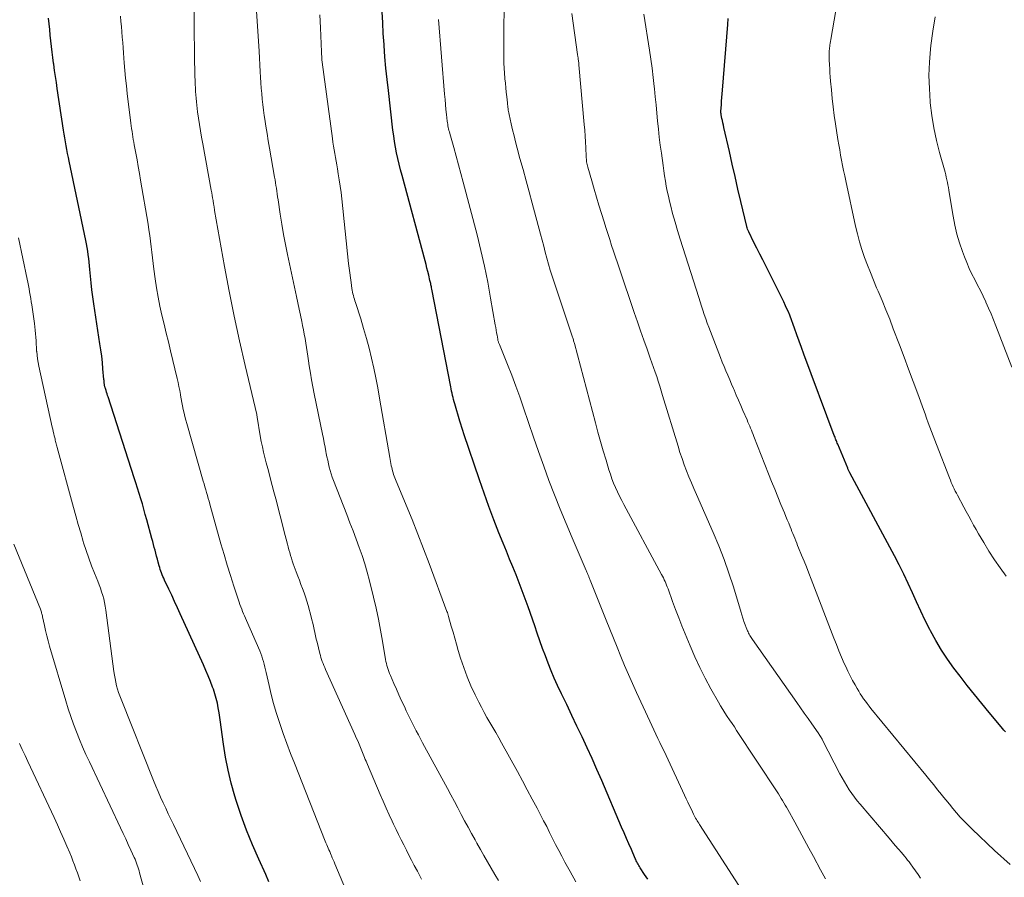
# Model space of a CAD drawing. Units: feet. Extents: x 1935000 to 1940025, y 505000 to 510000.
# Drawn here: x 1936204 to 1936322, y 505633 to 505736 of the extents above; entities that cross this region are included whole.
import ezdxf

# ---------------------------------------------------------------- set-up
doc = ezdxf.new("R2010")
doc.units = ezdxf.units.FT
doc.header["$LTSCALE"] = 100
doc.header["$MEASUREMENT"] = 0
doc.layers.add('CONTOUR INDEX', color=32, linetype='Continuous', lineweight=25)
doc.layers.add('CONTOUR INTERMEDIATE', color=40, linetype='Continuous', lineweight=15)

msp = doc.modelspace()

# ---------------------------------------------------------------- linework, layer by layer
at = {"layer": 'CONTOUR INDEX', "flags": 128}
for points, elevation in [([(1936279.56, 505632.34), (1936279.19, 505632.89), (1936278.64, 505633.72), (1936278.56, 505633.85), (1936278.47, 505633.99), (1936278.39, 505634.13), (1936278.32, 505634.27), (1936278.24, 505634.41), (1936278.17, 505634.55), (1936278.11, 505634.69), (1936278.04, 505634.84), (1936277.59, 505635.9), (1936277.29, 505636.58), (1936277, 505637.25), (1936276.71, 505637.93), (1936276.42, 505638.61), (1936274.02, 505644.23), (1936273.45, 505645.55), (1936272.86, 505646.86), (1936272.27, 505648.16), (1936271.66, 505649.46), (1936271.04, 505650.75), (1936270.42, 505652.05), (1936269.81, 505653.35), (1936269.2, 505654.64), (1936268.71, 505655.66), (1936268.31, 505656.54), (1936267.93, 505657.42), (1936267.58, 505658.31), (1936267.24, 505659.21), (1936266.91, 505660.11), (1936266.59, 505661.02), (1936266.27, 505661.92), (1936265.96, 505662.83), (1936265.17, 505665.1), (1936264.82, 505666.07), (1936264.47, 505667.03), (1936264.1, 505667.99), (1936263.72, 505668.95), (1936263.33, 505669.9), (1936262.94, 505670.85), (1936262.55, 505671.8), (1936262.17, 505672.75), (1936261.66, 505674), (1936261.04, 505675.58), (1936260.44, 505677.17), (1936259.86, 505678.77), (1936259.3, 505680.37), (1936257.42, 505685.94), (1936257.3, 505686.31), (1936257.18, 505686.69), (1936257.06, 505687.07), (1936256.95, 505687.44), (1936256.34, 505689.53), (1936256.27, 505689.78), (1936256.2, 505690.04), (1936256.13, 505690.29), (1936256.07, 505690.55), (1936256.01, 505690.81), (1936255.96, 505691.06), (1936255.9, 505691.32), (1936255.85, 505691.58), (1936253.58, 505703.34), (1936253.55, 505703.47), (1936253.53, 505703.6), (1936253.5, 505703.73), (1936253.47, 505703.86), (1936253.45, 505703.99), (1936253.42, 505704.12), (1936253.39, 505704.25), (1936253.36, 505704.37), (1936253.21, 505705), (1936253.11, 505705.44), (1936253, 505705.87), (1936252.89, 505706.31), (1936252.77, 505706.75), (1936250, 505717.01), (1936249.82, 505717.68), (1936249.66, 505718.36), (1936249.5, 505719.04), (1936249.35, 505719.72), (1936249.22, 505720.4), (1936249.1, 505721.09), (1936249, 505721.78), (1936248.91, 505722.47), (1936248.35, 505727.21), (1936248.2, 505728.57), (1936248.06, 505729.93), (1936247.94, 505731.29), (1936247.84, 505732.66), (1936247.83, 505732.78), (1936247.74, 505734.09), (1936247.67, 505735.39), (1936247.6, 505736.7)], 960), ([(1936233.99, 505632.03), (1936233.6, 505632.91), (1936232.75, 505634.75), (1936232, 505636.48), (1936231.29, 505638.23), (1936230.65, 505640.01), (1936230.05, 505641.8), (1936229.88, 505642.33), (1936229.44, 505643.88), (1936229.06, 505645.44), (1936228.75, 505647.01), (1936228.5, 505648.6), (1936228.23, 505650.64), (1936228.15, 505651.22), (1936228.06, 505651.79), (1936227.98, 505652.37), (1936227.89, 505652.95), (1936227.78, 505653.52), (1936227.65, 505654.09), (1936227.49, 505654.64), (1936227.3, 505655.19), (1936227.21, 505655.45), (1936226.95, 505656.12), (1936226.68, 505656.79), (1936226.4, 505657.45), (1936226.11, 505658.11), (1936223.32, 505664.25), (1936222.98, 505665), (1936222.63, 505665.75), (1936222.28, 505666.5), (1936221.93, 505667.25), (1936221.42, 505668.33), (1936221.32, 505668.54), (1936221.23, 505668.75), (1936221.15, 505668.96), (1936221.06, 505669.18), (1936220.98, 505669.39), (1936220.91, 505669.61), (1936220.84, 505669.83), (1936220.78, 505670.05), (1936220.66, 505670.48), (1936220.56, 505670.84), (1936220.47, 505671.2), (1936220.37, 505671.55), (1936220.28, 505671.91), (1936220.19, 505672.26), (1936220.09, 505672.62), (1936220, 505672.98), (1936219.9, 505673.33), (1936219.29, 505675.57), (1936219.11, 505676.2), (1936218.94, 505676.84), (1936218.75, 505677.48), (1936218.57, 505678.11), (1936218.37, 505678.75), (1936218.18, 505679.38), (1936217.98, 505680.01), (1936217.78, 505680.64), (1936214.63, 505690.36), (1936214.56, 505690.55), (1936214.5, 505690.74), (1936214.44, 505690.93), (1936214.38, 505691.12), (1936214.3, 505691.37), (1936214.28, 505691.44), (1936214.26, 505691.5), (1936214.24, 505691.57), (1936214.22, 505691.63), (1936214.21, 505691.69), (1936214.19, 505691.76), (1936214.18, 505691.83), (1936214.18, 505691.89), (1936214.17, 505691.99), (1936214.16, 505692.11), (1936214.15, 505692.23), (1936214.14, 505692.35), (1936214.13, 505692.46), (1936214.01, 505693.74), (1936213.94, 505694.5), (1936213.86, 505695.25), (1936213.76, 505696.01), (1936213.65, 505696.76), (1936212.92, 505701.58), (1936212.8, 505702.41), (1936212.69, 505703.24), (1936212.6, 505704.07), (1936212.51, 505704.9), (1936212.44, 505705.68), (1936212.39, 505706.13), (1936212.35, 505706.57), (1936212.3, 505707.01), (1936212.24, 505707.45), (1936212.18, 505707.89), (1936212.11, 505708.33), (1936212.03, 505708.77), (1936211.95, 505709.2), (1936209.95, 505718.71), (1936209.86, 505719.18), (1936209.76, 505719.65), (1936209.67, 505720.12), (1936209.58, 505720.58), (1936209.5, 505721.05), (1936209.42, 505721.52), (1936209.34, 505721.99), (1936209.27, 505722.46), (1936208.52, 505727.45), (1936208.41, 505728.18), (1936208.3, 505728.92), (1936208.2, 505729.65), (1936208.1, 505730.39), (1936208.08, 505730.5), (1936207.99, 505731.18), (1936207.91, 505731.86), (1936207.83, 505732.54), (1936207.75, 505733.22), (1936207.67, 505733.9), (1936207.6, 505734.58), (1936207.53, 505735.26), (1936207.47, 505735.95)], 940), ([(1936322.59, 505650.05), (1936322.42, 505650.26), (1936322.24, 505650.47), (1936322.07, 505650.68), (1936320.64, 505652.4), (1936319.75, 505653.48), (1936318.88, 505654.56), (1936318.01, 505655.65), (1936317.16, 505656.75), (1936316.41, 505657.73), (1936315.63, 505658.8), (1936314.9, 505659.9), (1936314.22, 505661.04), (1936313.59, 505662.2), (1936313.5, 505662.38), (1936312.95, 505663.47), (1936312.41, 505664.58), (1936311.9, 505665.69), (1936311.4, 505666.81), (1936310.89, 505667.93), (1936310.37, 505669.04), (1936309.82, 505670.14), (1936309.25, 505671.23), (1936303.86, 505681.21), (1936303.82, 505681.3), (1936303.75, 505681.46), (1936303.72, 505681.54), (1936303.69, 505681.62), (1936303.65, 505681.71), (1936303.62, 505681.79), (1936302.42, 505684.68), (1936302.37, 505684.81), (1936302.32, 505684.94), (1936302.26, 505685.07), (1936302.21, 505685.2), (1936302.16, 505685.33), (1936302.11, 505685.46), (1936302.06, 505685.59), (1936302.01, 505685.72), (1936298.36, 505695.51), (1936298.07, 505696.29), (1936297.79, 505697.06), (1936297.5, 505697.84), (1936297.22, 505698.62), (1936296.7, 505700.07), (1936296.68, 505700.12), (1936296.66, 505700.17), (1936296.64, 505700.23), (1936296.62, 505700.28), (1936296.6, 505700.33), (1936296.58, 505700.39), (1936296.55, 505700.44), (1936296.53, 505700.49), (1936296.14, 505701.34), (1936295.92, 505701.81), (1936295.69, 505702.29), (1936295.46, 505702.76), (1936295.22, 505703.23), (1936293.75, 505706.14), (1936293.39, 505706.84), (1936293.04, 505707.55), (1936292.69, 505708.25), (1936292.34, 505708.96), (1936291.72, 505710.21), (1936291.68, 505710.3), (1936291.64, 505710.38), (1936291.61, 505710.46), (1936291.58, 505710.54), (1936291.52, 505710.69), (1936291.48, 505710.81), (1936291.47, 505710.87), (1936290.77, 505713.87), (1936290.42, 505715.37), (1936290.07, 505716.87), (1936289.73, 505718.38), (1936289.39, 505719.88), (1936288.73, 505722.79), (1936288.67, 505723.06), (1936288.61, 505723.33), (1936288.55, 505723.6), (1936288.49, 505723.87), (1936288.4, 505724.31), (1936288.39, 505724.37), (1936288.39, 505724.42), (1936288.38, 505724.47), (1936288.37, 505724.52), (1936288.37, 505724.58), (1936288.37, 505724.63), (1936288.37, 505724.68), (1936288.37, 505724.74), (1936288.42, 505725.51), (1936288.45, 505725.96), (1936288.48, 505726.4), (1936288.52, 505726.84), (1936288.55, 505727.28), (1936289.19, 505735.19), (1936289.25, 505735.9)], 980)]:
    msp.add_lwpolyline(points, dxfattribs=dict(at, elevation=elevation))
at = {"layer": 'CONTOUR INTERMEDIATE', "flags": 128}
for points, elevation in [([(1936322.67, 505668.8), (1936321.95, 505669.78), (1936321.27, 505670.78), (1936320.62, 505671.81), (1936319.99, 505672.84), (1936319.67, 505673.36), (1936319.36, 505673.89), (1936319.06, 505674.42), (1936318.76, 505674.95), (1936318.47, 505675.49), (1936318.18, 505676.02), (1936317.89, 505676.56), (1936317.6, 505677.1), (1936316.83, 505678.53), (1936316.7, 505678.79), (1936316.57, 505679.04), (1936316.44, 505679.3), (1936316.32, 505679.56), (1936316.2, 505679.82), (1936316.08, 505680.08), (1936315.97, 505680.35), (1936315.87, 505680.61), (1936314.3, 505684.63), (1936314.1, 505685.15), (1936313.9, 505685.68), (1936313.7, 505686.2), (1936313.51, 505686.73), (1936313.31, 505687.26), (1936313.12, 505687.79), (1936312.93, 505688.31), (1936312.73, 505688.84), (1936312.04, 505690.74), (1936311.5, 505692.22), (1936310.95, 505693.69), (1936310.4, 505695.16), (1936309.85, 505696.63), (1936309.11, 505698.57), (1936308.67, 505699.71), (1936308.22, 505700.83), (1936307.76, 505701.96), (1936307.28, 505703.07), (1936307.1, 505703.5), (1936306.72, 505704.41), (1936306.35, 505705.32), (1936306, 505706.23), (1936305.66, 505707.15), (1936305.34, 505708.08), (1936305.05, 505709.02), (1936304.8, 505709.97), (1936304.57, 505710.92), (1936303.39, 505716.35), (1936303.26, 505716.97), (1936303.13, 505717.59), (1936303.01, 505718.21), (1936302.88, 505718.84), (1936302.77, 505719.46), (1936302.66, 505720.09), (1936302.55, 505720.71), (1936302.45, 505721.34), (1936302.15, 505723.21), (1936302, 505724.23), (1936301.87, 505725.25), (1936301.76, 505726.27), (1936301.66, 505727.29), (1936301.57, 505728.37), (1936301.53, 505728.86), (1936301.49, 505729.34), (1936301.46, 505729.83), (1936301.43, 505730.32), (1936301.4, 505730.92), (1936301.4, 505731.11), (1936301.39, 505731.29), (1936301.39, 505731.48), (1936301.39, 505731.67), (1936301.4, 505731.85), (1936301.41, 505732.04), (1936301.43, 505732.22), (1936301.45, 505732.41), (1936301.46, 505732.48), (1936301.49, 505732.7), (1936301.52, 505732.92), (1936301.55, 505733.14), (1936301.59, 505733.36), (1936303.69, 505745.51)], 984), ([(1936261.6, 505632.17), (1936261.16, 505632.92), (1936260.73, 505633.67), (1936260.29, 505634.42), (1936259.85, 505635.17), (1936259.43, 505635.93), (1936259, 505636.68), (1936258.79, 505637.06), (1936258.37, 505637.83), (1936257.95, 505638.6), (1936257.53, 505639.37), (1936257.12, 505640.14), (1936256.71, 505640.92), (1936256.29, 505641.69), (1936255.88, 505642.47), (1936255.46, 505643.24), (1936252.47, 505648.73), (1936252.21, 505649.21), (1936251.96, 505649.69), (1936251.71, 505650.17), (1936251.46, 505650.65), (1936251.22, 505651.14), (1936250.98, 505651.63), (1936250.74, 505652.12), (1936250.51, 505652.61), (1936250.28, 505653.12), (1936249.95, 505653.81), (1936249.63, 505654.51), (1936249.32, 505655.2), (1936249, 505655.9), (1936248.59, 505656.83), (1936248.49, 505657.07), (1936248.4, 505657.31), (1936248.32, 505657.55), (1936248.24, 505657.79), (1936248.17, 505658.04), (1936248.11, 505658.29), (1936248.06, 505658.54), (1936248.01, 505658.79), (1936247.66, 505660.97), (1936247.42, 505662.3), (1936247.16, 505663.63), (1936246.87, 505664.96), (1936246.56, 505666.28), (1936246.07, 505668.25), (1936245.8, 505669.26), (1936245.51, 505670.27), (1936245.19, 505671.27), (1936244.84, 505672.26), (1936244.48, 505673.25), (1936244.11, 505674.24), (1936243.73, 505675.22), (1936243.35, 505676.2), (1936241.76, 505680.31), (1936241.61, 505680.7), (1936241.48, 505681.1), (1936241.36, 505681.51), (1936241.24, 505681.91), (1936241.14, 505682.32), (1936241.05, 505682.74), (1936240.96, 505683.15), (1936240.88, 505683.56), (1936240.84, 505683.78), (1936240.73, 505684.31), (1936240.63, 505684.83), (1936240.53, 505685.36), (1936240.42, 505685.88), (1936239.43, 505690.72), (1936239.26, 505691.56), (1936239.11, 505692.4), (1936238.97, 505693.24), (1936238.84, 505694.09), (1936238.75, 505694.71), (1936238.67, 505695.25), (1936238.59, 505695.78), (1936238.51, 505696.31), (1936238.42, 505696.84), (1936238.34, 505697.38), (1936238.24, 505697.91), (1936238.14, 505698.44), (1936238.03, 505698.96), (1936237.93, 505699.42), (1936237.77, 505700.18), (1936237.61, 505700.94), (1936237.45, 505701.69), (1936237.29, 505702.45), (1936236.22, 505707.51), (1936235.98, 505708.72), (1936235.75, 505709.92), (1936235.55, 505711.13), (1936235.35, 505712.35), (1936235.09, 505714.09), (1936235.03, 505714.44), (1936234.98, 505714.78), (1936234.93, 505715.12), (1936234.88, 505715.46), (1936234.83, 505715.8), (1936234.77, 505716.14), (1936234.72, 505716.48), (1936234.66, 505716.82), (1936234.04, 505720.31), (1936233.89, 505721.18), (1936233.75, 505722.05), (1936233.61, 505722.92), (1936233.48, 505723.79), (1936233.41, 505724.23), (1936233.33, 505724.88), (1936233.24, 505725.54), (1936233.17, 505726.19), (1936233.11, 505726.85), (1936233.05, 505727.51), (1936233, 505728.17), (1936232.96, 505728.83), (1936232.92, 505729.49), (1936232.79, 505731.97), (1936232.69, 505733.77), (1936232.57, 505735.58), (1936232.44, 505737.39)], 952), ([(1936243.52, 505630.38), (1936241.93, 505634.18), (1936241.82, 505634.42), (1936241.72, 505634.67), (1936241.61, 505634.91), (1936241.5, 505635.16), (1936241.47, 505635.23), (1936241.38, 505635.44), (1936241.29, 505635.65), (1936241.19, 505635.86), (1936241.1, 505636.07), (1936241.01, 505636.28), (1936240.93, 505636.49), (1936240.84, 505636.7), (1936240.75, 505636.91), (1936237.04, 505646.3), (1936236.58, 505647.48), (1936236.14, 505648.67), (1936235.71, 505649.86), (1936235.3, 505651.06), (1936235.21, 505651.33), (1936234.87, 505652.4), (1936234.55, 505653.48), (1936234.27, 505654.57), (1936234, 505655.66), (1936233.66, 505657.19), (1936233.58, 505657.52), (1936233.5, 505657.86), (1936233.41, 505658.19), (1936233.32, 505658.53), (1936233.22, 505658.86), (1936233.12, 505659.18), (1936233, 505659.51), (1936232.87, 505659.83), (1936231.29, 505663.46), (1936231.18, 505663.73), (1936231.06, 505664.01), (1936230.94, 505664.28), (1936230.82, 505664.56), (1936230.71, 505664.83), (1936230.6, 505665.11), (1936230.5, 505665.39), (1936230.4, 505665.67), (1936229.76, 505667.61), (1936229.35, 505668.87), (1936228.95, 505670.13), (1936228.58, 505671.4), (1936228.21, 505672.67), (1936226.87, 505677.46), (1936226.78, 505677.8), (1936226.68, 505678.15), (1936226.58, 505678.5), (1936226.48, 505678.85), (1936226.38, 505679.2), (1936226.28, 505679.55), (1936226.18, 505679.89), (1936226.08, 505680.24), (1936224.09, 505687.15), (1936223.97, 505687.57), (1936223.86, 505687.99), (1936223.77, 505688.42), (1936223.68, 505688.85), (1936223.6, 505689.28), (1936223.51, 505689.71), (1936223.44, 505690.14), (1936223.36, 505690.57), (1936223.34, 505690.67), (1936223.25, 505691.15), (1936223.16, 505691.63), (1936223.06, 505692.11), (1936222.94, 505692.59), (1936222.14, 505695.89), (1936221.88, 505696.97), (1936221.62, 505698.05), (1936221.36, 505699.13), (1936221.1, 505700.21), (1936220.86, 505701.29), (1936220.65, 505702.38), (1936220.46, 505703.48), (1936220.29, 505704.57), (1936220.13, 505705.73), (1936220.04, 505706.41), (1936219.96, 505707.08), (1936219.88, 505707.76), (1936219.8, 505708.44), (1936219.73, 505709.11), (1936219.64, 505709.79), (1936219.55, 505710.46), (1936219.44, 505711.14), (1936218.54, 505716.43), (1936218.4, 505717.25), (1936218.26, 505718.07), (1936218.11, 505718.89), (1936217.96, 505719.7), (1936217.78, 505720.69), (1936217.72, 505721.02), (1936217.66, 505721.34), (1936217.61, 505721.66), (1936217.56, 505721.99), (1936217.51, 505722.31), (1936217.46, 505722.64), (1936217.42, 505722.96), (1936217.37, 505723.29), (1936216.94, 505726.86), (1936216.83, 505727.78), (1936216.73, 505728.7), (1936216.65, 505729.62), (1936216.57, 505730.54), (1936216.53, 505731.12), (1936216.48, 505731.75), (1936216.44, 505732.38), (1936216.39, 505733.02), (1936216.34, 505733.65), (1936216.29, 505734.28), (1936216.24, 505734.91), (1936216.18, 505735.54), (1936216.12, 505736.17)], 944), ([(1936252.34, 505632.33), (1936251.84, 505633.3), (1936251.47, 505634), (1936251.15, 505634.61), (1936250.83, 505635.23), (1936250.52, 505635.84), (1936250.2, 505636.46), (1936249.89, 505637.08), (1936249.59, 505637.7), (1936249.29, 505638.32), (1936248.99, 505638.95), (1936248.82, 505639.3), (1936248.45, 505640.1), (1936248.09, 505640.9), (1936247.73, 505641.71), (1936247.38, 505642.53), (1936245.85, 505646.13), (1936245.76, 505646.33), (1936245.67, 505646.54), (1936245.58, 505646.75), (1936245.5, 505646.96), (1936245.41, 505647.17), (1936245.33, 505647.38), (1936245.24, 505647.59), (1936245.15, 505647.8), (1936245, 505648.18), (1936244.83, 505648.57), (1936244.66, 505648.97), (1936244.49, 505649.36), (1936244.31, 505649.75), (1936240.79, 505657.58), (1936240.69, 505657.82), (1936240.59, 505658.05), (1936240.5, 505658.28), (1936240.4, 505658.52), (1936240.32, 505658.76), (1936240.24, 505659), (1936240.17, 505659.24), (1936240.1, 505659.49), (1936239.77, 505660.84), (1936239.67, 505661.23), (1936239.59, 505661.61), (1936239.5, 505662), (1936239.42, 505662.38), (1936239.34, 505662.77), (1936239.26, 505663.15), (1936239.16, 505663.53), (1936239.07, 505663.92), (1936238.7, 505665.28), (1936238.55, 505665.79), (1936238.39, 505666.3), (1936238.21, 505666.81), (1936238.03, 505667.31), (1936237.83, 505667.81), (1936237.64, 505668.3), (1936237.45, 505668.81), (1936237.27, 505669.31), (1936237.02, 505669.97), (1936236.9, 505670.3), (1936236.79, 505670.63), (1936236.68, 505670.97), (1936236.58, 505671.3), (1936236.48, 505671.64), (1936236.39, 505671.97), (1936236.3, 505672.31), (1936236.21, 505672.65), (1936235.79, 505674.3), (1936235.49, 505675.47), (1936235.19, 505676.64), (1936234.88, 505677.8), (1936234.58, 505678.96), (1936234.17, 505680.48), (1936234, 505681.13), (1936233.83, 505681.77), (1936233.66, 505682.42), (1936233.49, 505683.06), (1936233.33, 505683.71), (1936233.19, 505684.36), (1936233.06, 505685.01), (1936232.94, 505685.67), (1936232.58, 505687.93), (1936232.57, 505687.98), (1936232.53, 505688.16), (1936232.52, 505688.24), (1936231.11, 505694.16), (1936230.43, 505697.12), (1936229.79, 505700.09), (1936229.2, 505703.07), (1936228.64, 505706.06), (1936227.45, 505712.78), (1936227.43, 505712.88), (1936227.42, 505712.98), (1936227.4, 505713.08), (1936227.39, 505713.18), (1936227.38, 505713.28), (1936227.36, 505713.37), (1936227.35, 505713.47), (1936227.33, 505713.57), (1936227.26, 505713.99), (1936227.21, 505714.3), (1936227.16, 505714.6), (1936227.1, 505714.91), (1936227.05, 505715.22), (1936226.02, 505720.83), (1936225.88, 505721.6), (1936225.75, 505722.38), (1936225.63, 505723.15), (1936225.51, 505723.92), (1936225.4, 505724.65), (1936225.35, 505725.06), (1936225.29, 505725.47), (1936225.25, 505725.88), (1936225.21, 505726.29), (1936225.18, 505726.71), (1936225.15, 505727.12), (1936225.13, 505727.53), (1936225.12, 505727.95), (1936225.04, 505730.97), (1936225.01, 505732.43), (1936224.99, 505733.89), (1936224.98, 505735.35), (1936224.98, 505736.81)], 948), ([(1936270.91, 505632), (1936270.21, 505633.26), (1936269.6, 505634.38), (1936269.22, 505635.09), (1936268.85, 505635.8), (1936268.48, 505636.51), (1936268.12, 505637.23), (1936267.76, 505637.94), (1936267.4, 505638.66), (1936267.03, 505639.37), (1936266.66, 505640.08), (1936266.25, 505640.87), (1936265.66, 505641.98), (1936265.07, 505643.08), (1936264.48, 505644.18), (1936263.88, 505645.28), (1936261.98, 505648.74), (1936261.63, 505649.35), (1936261.29, 505649.97), (1936260.93, 505650.57), (1936260.57, 505651.18), (1936260.22, 505651.79), (1936259.88, 505652.4), (1936259.55, 505653.02), (1936259.22, 505653.65), (1936258.79, 505654.52), (1936258.29, 505655.6), (1936257.83, 505656.69), (1936257.42, 505657.8), (1936257.05, 505658.93), (1936256.77, 505659.87), (1936256.56, 505660.6), (1936256.34, 505661.33), (1936256.13, 505662.06), (1936255.92, 505662.8), (1936255.59, 505663.96), (1936255.55, 505664.11), (1936255.5, 505664.26), (1936255.45, 505664.41), (1936255.4, 505664.55), (1936253.25, 505670.34), (1936252.58, 505672.1), (1936251.9, 505673.86), (1936251.2, 505675.6), (1936250.49, 505677.35), (1936249.21, 505680.43), (1936249.13, 505680.63), (1936249.05, 505680.83), (1936248.98, 505681.03), (1936248.92, 505681.24), (1936248.86, 505681.45), (1936248.8, 505681.66), (1936248.75, 505681.87), (1936248.7, 505682.08), (1936248.69, 505682.13), (1936248.65, 505682.36), (1936248.6, 505682.6), (1936248.56, 505682.84), (1936248.52, 505683.08), (1936247.3, 505690.23), (1936247.08, 505691.44), (1936246.85, 505692.64), (1936246.6, 505693.84), (1936246.33, 505695.04), (1936246.03, 505696.23), (1936245.72, 505697.41), (1936245.38, 505698.58), (1936245.02, 505699.75), (1936244.38, 505701.72), (1936244.32, 505701.92), (1936244.26, 505702.13), (1936244.2, 505702.34), (1936244.14, 505702.55), (1936244.09, 505702.76), (1936244.04, 505702.97), (1936244, 505703.19), (1936243.97, 505703.4), (1936243.86, 505704.12), (1936243.78, 505704.7), (1936243.7, 505705.28), (1936243.63, 505705.86), (1936243.56, 505706.43), (1936242.74, 505714.21), (1936242.66, 505714.96), (1936242.56, 505715.72), (1936242.45, 505716.47), (1936242.33, 505717.22), (1936242.23, 505717.81), (1936242.16, 505718.27), (1936242.08, 505718.72), (1936242, 505719.18), (1936241.91, 505719.63), (1936241.83, 505720.09), (1936241.76, 505720.54), (1936241.69, 505721), (1936241.62, 505721.46), (1936240.37, 505730.63), (1936240.37, 505730.7), (1936240.36, 505730.83), (1936240.35, 505730.86), (1936240.35, 505730.88), (1936240.35, 505730.9), (1936240.35, 505730.92), (1936240.34, 505731.21), (1936240.33, 505731.38), (1936240.32, 505731.55), (1936240.31, 505731.72), (1936240.31, 505731.88), (1936240.17, 505734.77), (1936240.1, 505736.34)], 956), ([(1936300.96, 505632.4), (1936300.75, 505632.75), (1936300.55, 505633.12), (1936300.35, 505633.48), (1936299.51, 505635.05), (1936298.95, 505636.09), (1936298.39, 505637.12), (1936297.83, 505638.16), (1936297.26, 505639.19), (1936296.42, 505640.71), (1936296.26, 505640.99), (1936296.11, 505641.26), (1936295.95, 505641.53), (1936295.79, 505641.8), (1936295.63, 505642.06), (1936295.46, 505642.33), (1936295.29, 505642.59), (1936295.12, 505642.85), (1936290.26, 505650.23), (1936289.98, 505650.65), (1936289.7, 505651.07), (1936289.41, 505651.5), (1936289.13, 505651.92), (1936288.85, 505652.34), (1936288.58, 505652.77), (1936288.32, 505653.21), (1936288.06, 505653.65), (1936287.15, 505655.26), (1936286.47, 505656.52), (1936285.82, 505657.8), (1936285.23, 505659.1), (1936284.66, 505660.41), (1936284.06, 505661.86), (1936283.67, 505662.83), (1936283.29, 505663.8), (1936282.92, 505664.78), (1936282.55, 505665.76), (1936282, 505667.28), (1936281.91, 505667.5), (1936281.83, 505667.72), (1936281.74, 505667.94), (1936281.64, 505668.15), (1936281.54, 505668.37), (1936281.44, 505668.58), (1936281.33, 505668.79), (1936281.22, 505669), (1936276.7, 505677.41), (1936276.44, 505677.92), (1936276.18, 505678.43), (1936275.93, 505678.95), (1936275.69, 505679.47), (1936275.46, 505679.99), (1936275.25, 505680.52), (1936275.06, 505681.06), (1936274.88, 505681.6), (1936274.54, 505682.74), (1936274.2, 505683.86), (1936273.88, 505684.99), (1936273.56, 505686.11), (1936273.26, 505687.24), (1936270.74, 505696.79), (1936270.71, 505696.9), (1936270.67, 505697.01), (1936270.64, 505697.12), (1936270.61, 505697.24), (1936270.57, 505697.35), (1936270.54, 505697.46), (1936270.5, 505697.57), (1936270.46, 505697.68), (1936268.29, 505704.17), (1936268.06, 505704.88), (1936267.84, 505705.6), (1936267.63, 505706.32), (1936267.43, 505707.05), (1936267.23, 505707.78), (1936267.04, 505708.51), (1936266.84, 505709.23), (1936266.65, 505709.96), (1936265.65, 505713.67), (1936265.29, 505715.02), (1936264.93, 505716.37), (1936264.56, 505717.72), (1936264.19, 505719.06), (1936263.85, 505720.31), (1936263.65, 505721.04), (1936263.47, 505721.77), (1936263.29, 505722.5), (1936263.13, 505723.23), (1936262.88, 505724.36), (1936262.84, 505724.53), (1936262.81, 505724.7), (1936262.78, 505724.87), (1936262.76, 505725.04), (1936262.73, 505725.21), (1936262.71, 505725.38), (1936262.69, 505725.55), (1936262.68, 505725.73), (1936262.6, 505726.47), (1936262.54, 505727.01), (1936262.48, 505727.56), (1936262.43, 505728.1), (1936262.38, 505728.65), (1936262.37, 505728.73), (1936262.32, 505729.32), (1936262.29, 505729.91), (1936262.26, 505730.5), (1936262.25, 505731.1), (1936262.23, 505733.62), (1936262.24, 505735.13), (1936262.28, 505736.64)], 968), ([(1936312.39, 505632.48), (1936312.08, 505632.92), (1936311.77, 505633.35), (1936311.46, 505633.79), (1936311.17, 505634.18), (1936311, 505634.42), (1936310.83, 505634.64), (1936310.65, 505634.87), (1936310.46, 505635.09), (1936310.09, 505635.53), (1936309.72, 505635.97), (1936309.35, 505636.41), (1936308.98, 505636.84), (1936308.61, 505637.28), (1936305.11, 505641.35), (1936304.76, 505641.77), (1936304.43, 505642.2), (1936304.1, 505642.65), (1936303.8, 505643.1), (1936303.5, 505643.57), (1936303.22, 505644.04), (1936302.95, 505644.52), (1936302.69, 505645), (1936300.59, 505649.06), (1936300.53, 505649.18), (1936300.47, 505649.29), (1936300.41, 505649.4), (1936300.34, 505649.51), (1936300.27, 505649.62), (1936300.2, 505649.73), (1936300.13, 505649.83), (1936300.06, 505649.94), (1936299.3, 505651.02), (1936298.85, 505651.67), (1936298.4, 505652.31), (1936297.94, 505652.96), (1936297.49, 505653.6), (1936292.15, 505661.16), (1936292.07, 505661.28), (1936291.99, 505661.41), (1936291.91, 505661.54), (1936291.84, 505661.67), (1936291.77, 505661.8), (1936291.7, 505661.94), (1936291.64, 505662.08), (1936291.58, 505662.22), (1936291.14, 505663.36), (1936291.1, 505663.49), (1936291.05, 505663.62), (1936291, 505663.75), (1936290.96, 505663.88), (1936290.92, 505664.01), (1936290.88, 505664.14), (1936290.84, 505664.27), (1936290.8, 505664.41), (1936289.86, 505667.5), (1936289.33, 505669.16), (1936288.75, 505670.81), (1936288.11, 505672.44), (1936287.44, 505674.06), (1936285.43, 505678.62), (1936285.12, 505679.33), (1936284.82, 505680.04), (1936284.52, 505680.76), (1936284.23, 505681.48), (1936283.95, 505682.21), (1936283.69, 505682.94), (1936283.44, 505683.67), (1936283.21, 505684.42), (1936281.35, 505690.54), (1936281.18, 505691.11), (1936281, 505691.67), (1936280.82, 505692.24), (1936280.64, 505692.8), (1936280.45, 505693.36), (1936280.26, 505693.92), (1936280.06, 505694.48), (1936279.86, 505695.04), (1936279.48, 505696.12), (1936279.09, 505697.21), (1936278.7, 505698.31), (1936278.32, 505699.41), (1936277.94, 505700.51), (1936276.16, 505705.78), (1936275.92, 505706.48), (1936275.68, 505707.19), (1936275.45, 505707.89), (1936275.21, 505708.6), (1936274.98, 505709.31), (1936274.75, 505710.02), (1936274.53, 505710.73), (1936274.3, 505711.44), (1936273.99, 505712.44), (1936273.69, 505713.42), (1936273.39, 505714.39), (1936273.1, 505715.37), (1936272.82, 505716.35), (1936272.35, 505718), (1936272.31, 505718.16), (1936272.27, 505718.31), (1936272.24, 505718.47), (1936272.21, 505718.63), (1936272.19, 505718.8), (1936272.18, 505718.96), (1936272.16, 505719.12), (1936272.15, 505719.28), (1936272.11, 505720.35), (1936272.08, 505721.05), (1936272.04, 505721.75), (1936271.98, 505722.45), (1936271.93, 505723.15), (1936271.27, 505730.31), (1936271.26, 505730.45), (1936271.25, 505730.58), (1936271.23, 505730.71), (1936271.21, 505730.85), (1936271.2, 505730.95), (1936271.19, 505731.03), (1936271.18, 505731.11), (1936271.17, 505731.19), (1936271.16, 505731.27), (1936271.14, 505731.34), (1936271.13, 505731.42), (1936271.12, 505731.5), (1936271.11, 505731.58), (1936270.44, 505736.51)], 972), ([(1936323.15, 505634.09), (1936321.28, 505635.8), (1936318.59, 505638.36), (1936318.1, 505638.84), (1936317.63, 505639.32), (1936317.17, 505639.82), (1936316.73, 505640.33), (1936316.29, 505640.85), (1936315.86, 505641.37), (1936315.43, 505641.9), (1936315, 505642.42), (1936314.91, 505642.53), (1936314.44, 505643.1), (1936313.97, 505643.68), (1936313.49, 505644.26), (1936313.02, 505644.84), (1936306.42, 505652.89), (1936306.2, 505653.17), (1936305.97, 505653.46), (1936305.75, 505653.75), (1936305.54, 505654.04), (1936305.33, 505654.34), (1936305.13, 505654.65), (1936304.94, 505654.96), (1936304.75, 505655.27), (1936304.5, 505655.71), (1936304.19, 505656.25), (1936303.9, 505656.8), (1936303.63, 505657.36), (1936303.38, 505657.93), (1936303.21, 505658.3), (1936302.89, 505659.05), (1936302.57, 505659.81), (1936302.27, 505660.58), (1936301.96, 505661.34), (1936299.23, 505668.44), (1936298.95, 505669.17), (1936298.66, 505669.9), (1936298.37, 505670.62), (1936298.08, 505671.34), (1936297.71, 505672.22), (1936297.6, 505672.5), (1936297.48, 505672.78), (1936297.37, 505673.06), (1936297.25, 505673.35), (1936297.14, 505673.63), (1936297.03, 505673.91), (1936296.91, 505674.19), (1936296.8, 505674.47), (1936296.69, 505674.74), (1936296.52, 505675.16), (1936296.35, 505675.57), (1936296.18, 505675.99), (1936296.01, 505676.41), (1936295.59, 505677.42), (1936295.21, 505678.34), (1936294.84, 505679.26), (1936294.47, 505680.19), (1936294.1, 505681.12), (1936292.34, 505685.61), (1936292.24, 505685.86), (1936292.14, 505686.11), (1936292.04, 505686.36), (1936291.93, 505686.6), (1936291.83, 505686.85), (1936291.72, 505687.1), (1936291.62, 505687.34), (1936291.51, 505687.59), (1936291.02, 505688.72), (1936290.75, 505689.34), (1936290.48, 505689.96), (1936290.22, 505690.58), (1936289.95, 505691.2), (1936289.87, 505691.38), (1936289.65, 505691.91), (1936289.42, 505692.43), (1936289.19, 505692.96), (1936288.97, 505693.49), (1936288.74, 505694.03), (1936288.52, 505694.56), (1936288.31, 505695.09), (1936288.1, 505695.63), (1936287.1, 505698.24), (1936286.91, 505698.75), (1936286.72, 505699.25), (1936286.54, 505699.76), (1936286.36, 505700.27), (1936286.19, 505700.78), (1936286.02, 505701.29), (1936285.86, 505701.8), (1936285.69, 505702.31), (1936283.77, 505708.32), (1936283.45, 505709.34), (1936283.14, 505710.37), (1936282.85, 505711.4), (1936282.56, 505712.43), (1936282.33, 505713.3), (1936282.18, 505713.91), (1936282.04, 505714.51), (1936281.91, 505715.12), (1936281.79, 505715.73), (1936281.69, 505716.34), (1936281.59, 505716.96), (1936281.5, 505717.57), (1936281.41, 505718.19), (1936281.2, 505719.7), (1936281.07, 505720.66), (1936280.95, 505721.63), (1936280.85, 505722.59), (1936280.75, 505723.56), (1936280.66, 505724.52), (1936280.57, 505725.49), (1936280.47, 505726.45), (1936280.37, 505727.42), (1936280.34, 505727.7), (1936280.22, 505728.8), (1936280.08, 505729.9), (1936279.93, 505731), (1936279.77, 505732.1), (1936279.09, 505736.42)], 976), ([(1936292.04, 505629.23), (1936285.78, 505638.91), (1936285.69, 505639.06), (1936285.59, 505639.22), (1936285.5, 505639.37), (1936285.41, 505639.53), (1936285.32, 505639.69), (1936285.23, 505639.85), (1936285.15, 505640.01), (1936285.07, 505640.17), (1936284.81, 505640.71), (1936284.6, 505641.15), (1936284.4, 505641.59), (1936284.19, 505642.02), (1936283.99, 505642.46), (1936281.76, 505647.22), (1936281.52, 505647.74), (1936281.27, 505648.25), (1936281.02, 505648.77), (1936280.77, 505649.28), (1936280.52, 505649.79), (1936280.28, 505650.31), (1936280.04, 505650.82), (1936279.8, 505651.34), (1936278.21, 505654.81), (1936277.72, 505655.89), (1936277.25, 505656.97), (1936276.78, 505658.06), (1936276.33, 505659.15), (1936275.88, 505660.24), (1936275.44, 505661.33), (1936275, 505662.43), (1936274.55, 505663.52), (1936272.64, 505668.3), (1936272.6, 505668.4), (1936272.56, 505668.5), (1936272.52, 505668.61), (1936272.48, 505668.71), (1936272.47, 505668.74), (1936272.43, 505668.83), (1936272.39, 505668.92), (1936272.35, 505669.01), (1936272.32, 505669.11), (1936272.28, 505669.2), (1936272.24, 505669.29), (1936272.2, 505669.38), (1936272.16, 505669.47), (1936270.45, 505673.42), (1936269.73, 505675.13), (1936269.02, 505676.84), (1936268.34, 505678.57), (1936267.68, 505680.3), (1936267.04, 505682.04), (1936266.41, 505683.79), (1936265.81, 505685.54), (1936265.21, 505687.3), (1936264.62, 505689.05), (1936264.17, 505690.36), (1936263.7, 505691.67), (1936263.2, 505692.96), (1936262.69, 505694.25), (1936261.71, 505696.66), (1936261.68, 505696.74), (1936261.65, 505696.82), (1936261.62, 505696.9), (1936261.59, 505696.99), (1936261.56, 505697.07), (1936261.54, 505697.15), (1936261.52, 505697.24), (1936261.51, 505697.33), (1936261.43, 505697.78), (1936261.38, 505698.09), (1936261.32, 505698.4), (1936261.27, 505698.71), (1936261.22, 505699.02), (1936260.66, 505702.25), (1936260.31, 505704.17), (1936259.92, 505706.08), (1936259.49, 505707.98), (1936259.02, 505709.88), (1936257.36, 505716.22), (1936257.08, 505717.26), (1936256.8, 505718.29), (1936256.52, 505719.32), (1936256.22, 505720.36), (1936255.74, 505722.05), (1936255.69, 505722.24), (1936255.64, 505722.42), (1936255.6, 505722.6), (1936255.56, 505722.79), (1936255.52, 505722.98), (1936255.49, 505723.16), (1936255.46, 505723.35), (1936255.44, 505723.54), (1936255.34, 505724.36), (1936255.28, 505724.96), (1936255.22, 505725.56), (1936255.17, 505726.16), (1936255.12, 505726.77), (1936254.4, 505735.77)], 964), ([(1936323.35, 505693.93), (1936321.44, 505698.91), (1936321.16, 505699.63), (1936320.87, 505700.35), (1936320.56, 505701.06), (1936320.25, 505701.76), (1936320.23, 505701.8), (1936319.91, 505702.48), (1936319.58, 505703.15), (1936319.25, 505703.82), (1936318.9, 505704.49), (1936318.56, 505705.15), (1936318.24, 505705.83), (1936317.95, 505706.52), (1936317.67, 505707.21), (1936317.42, 505707.87), (1936317.07, 505708.91), (1936316.75, 505709.95), (1936316.5, 505711.02), (1936316.3, 505712.1), (1936315.84, 505714.94), (1936315.79, 505715.25), (1936315.74, 505715.56), (1936315.68, 505715.87), (1936315.62, 505716.18), (1936315.55, 505716.49), (1936315.48, 505716.79), (1936315.41, 505717.1), (1936315.33, 505717.4), (1936314.68, 505719.75), (1936314.31, 505721.23), (1936313.99, 505722.73), (1936313.75, 505724.24), (1936313.56, 505725.75), (1936313.55, 505725.87), (1936313.45, 505727.45), (1936313.4, 505729.04), (1936313.46, 505730.62), (1936313.58, 505732.2), (1936313.62, 505732.65), (1936313.85, 505734.37), (1936314.15, 505736.08)], 988), ([(1936225.74, 505632.05), (1936225.41, 505632.77), (1936222.49, 505638.91), (1936222.18, 505639.56), (1936221.87, 505640.22), (1936221.56, 505640.88), (1936221.25, 505641.54), (1936220.95, 505642.21), (1936220.65, 505642.87), (1936220.37, 505643.55), (1936220.09, 505644.22), (1936216.19, 505653.98), (1936216.04, 505654.39), (1936215.9, 505654.8), (1936215.77, 505655.21), (1936215.66, 505655.62), (1936215.56, 505656.05), (1936215.47, 505656.47), (1936215.4, 505656.89), (1936215.33, 505657.32), (1936214.36, 505664.72), (1936214.29, 505665.17), (1936214.21, 505665.61), (1936214.1, 505666.05), (1936213.98, 505666.48), (1936213.84, 505666.91), (1936213.7, 505667.34), (1936213.54, 505667.77), (1936213.38, 505668.19), (1936212.99, 505669.15), (1936212.64, 505670.05), (1936212.3, 505670.96), (1936211.99, 505671.88), (1936211.69, 505672.81), (1936211.64, 505672.98), (1936211.33, 505674), (1936211.03, 505675.02), (1936210.74, 505676.05), (1936210.46, 505677.07), (1936208.5, 505684.28), (1936208.47, 505684.43), (1936208.43, 505684.57), (1936208.39, 505684.72), (1936208.36, 505684.86), (1936208.32, 505685.01), (1936208.28, 505685.16), (1936208.25, 505685.3), (1936208.22, 505685.45), (1936208.16, 505685.68), (1936208.1, 505685.94), (1936208.04, 505686.21), (1936207.98, 505686.47), (1936207.92, 505686.73), (1936206.29, 505694.06), (1936206.2, 505694.5), (1936206.13, 505694.94), (1936206.08, 505695.38), (1936206.04, 505695.82), (1936206.03, 505695.88), (1936206.01, 505696.3), (1936205.98, 505696.72), (1936205.96, 505697.13), (1936205.93, 505697.55), (1936205.91, 505697.96), (1936205.87, 505698.38), (1936205.83, 505698.79), (1936205.77, 505699.2), (1936205.44, 505701.43), (1936205.38, 505701.82), (1936205.32, 505702.21), (1936205.26, 505702.6), (1936205.19, 505702.99), (1936205.13, 505703.38), (1936205.05, 505703.77), (1936204.98, 505704.15), (1936204.9, 505704.54), (1936203.83, 505709.51)], 936), ([(1936220.02, 505627.35), (1936218.42, 505633.1), (1936218.36, 505633.34), (1936218.29, 505633.57), (1936218.21, 505633.81), (1936218.13, 505634.04), (1936218.05, 505634.28), (1936217.96, 505634.51), (1936217.87, 505634.73), (1936217.77, 505634.96), (1936217.36, 505635.85), (1936217.05, 505636.51), (1936216.75, 505637.18), (1936216.43, 505637.85), (1936216.12, 505638.51), (1936212.38, 505646.47), (1936211.97, 505647.36), (1936211.57, 505648.26), (1936211.19, 505649.16), (1936210.82, 505650.07), (1936210.47, 505650.99), (1936210.14, 505651.92), (1936209.83, 505652.85), (1936209.54, 505653.79), (1936207.59, 505660.39), (1936207.41, 505661.01), (1936207.25, 505661.63), (1936207.1, 505662.26), (1936206.96, 505662.88), (1936206.74, 505663.91), (1936206.72, 505664.02), (1936206.69, 505664.14), (1936206.66, 505664.25), (1936206.63, 505664.36), (1936206.6, 505664.48), (1936206.56, 505664.59), (1936206.52, 505664.7), (1936206.48, 505664.81), (1936203.27, 505672.64)], 932), ([(1936211.25, 505632.15), (1936211.1, 505632.63), (1936210.93, 505633.12), (1936210.76, 505633.6), (1936210.59, 505634.08), (1936210.4, 505634.55), (1936210.21, 505635.02), (1936210.02, 505635.49), (1936209.68, 505636.3), (1936209.3, 505637.16), (1936208.92, 505638.03), (1936208.53, 505638.89), (1936208.13, 505639.75), (1936204.98, 505646.48), (1936204.64, 505647.21), (1936204.31, 505647.94), (1936203.97, 505648.66)], 928)]:
    msp.add_lwpolyline(points, dxfattribs=dict(at, elevation=elevation))

doc.saveas('drawing.dxf')
